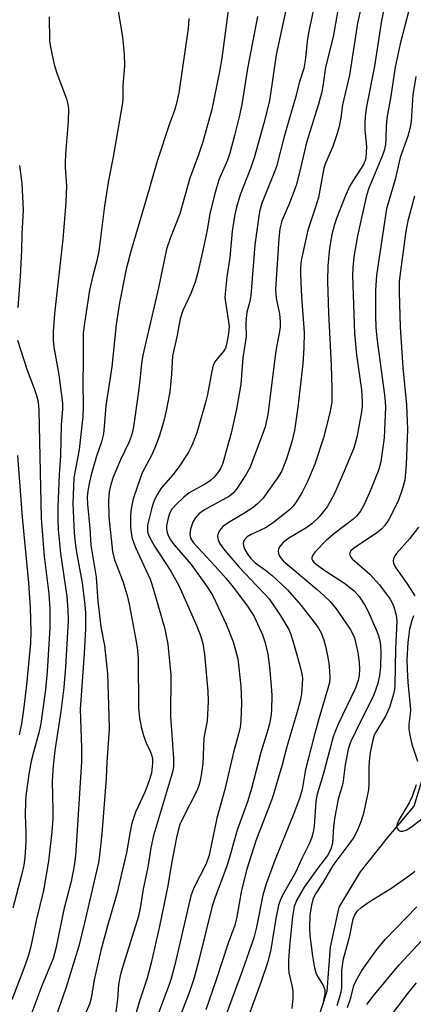
# Model space of a CAD drawing. Units: inches. Extents: x 1159771 to 1165770, y 529461 to 533461.
# Drawn here: x 1161954 to 1162044, y 531782 to 532007 of the extents above; entities that cross this region are included whole.
import ezdxf

# ---------------------------------------------------------------- set-up
doc = ezdxf.new("R2010")
doc.units = ezdxf.units.IN
doc.header["$MEASUREMENT"] = 0
doc.layers.add('HYDRO-Single Line Stream', color=4, linetype='Continuous')
doc.layers.add('Undefined', color=1, linetype='Continuous')

msp = doc.modelspace()

# ---------------------------------------------------------------- linework, layer by layer
at = {"layer": 'HYDRO-Single Line Stream'}
msp.add_lwpolyline([(1161928.48, 531689.25), (1161935.9, 531699.3), (1161946.69, 531709.62), (1161957.82, 531718.51), (1161970.51, 531727.84), (1161978.53, 531733.54), (1161988.37, 531737.87), (1161999.32, 531745.39), (1162008.25, 531756.64), (1162013.12, 531765.78), (1162020.5, 531774.27), (1162023.99, 531785.06), (1162024.72, 531795.07), (1162026.7, 531804.23), (1162031.58, 531812.32), (1162037.74, 531820.09), (1162043.8, 531827.29), (1162047.1, 531838.17), (1162047.18, 531846.43), (1162048.02, 531855.39), (1162048.17, 531856.54)], dxfattribs=at)
at = {"layer": 'Undefined'}
for points, elevation in [([(1162002.84, 532020.23), (1161999.92, 531998.3), (1161999.38, 531995.25), (1161997.63, 531986.55), (1161995.64, 531979.16), (1161994.64, 531976.21), (1161992.62, 531970.86), (1161990.38, 531962.69), (1161988.2, 531957.29), (1161987.31, 531954.64), (1161985.48, 531945.84), (1161981.9, 531930.4), (1161981.6, 531928.51), (1161981.21, 531924.61), (1161980.75, 531921.05), (1161979.84, 531914.56), (1161979.53, 531912.88), (1161979.25, 531911.82), (1161978.78, 531910.59), (1161976.84, 531906.46), (1161975.14, 531902.54), (1161974.6, 531900.87), (1161974.22, 531899.14), (1161974.06, 531897.17), (1161974.16, 531893.43), (1161975.01, 531885.56), (1161975.47, 531883.63), (1161977.35, 531878.72), (1161978.32, 531875.49), (1161978.76, 531873.49), (1161980.38, 531864.96), (1161980.72, 531862.95), (1161980.88, 531861.02), (1161980.95, 531849.8), (1161981.12, 531847.51), (1161981.51, 531845.48), (1161982.03, 531843.47), (1161982.64, 531841.84), (1161983.59, 531839.88), (1161983.96, 531838.84), (1161984.11, 531838.04), (1161984.14, 531837.18), (1161983.85, 531834.86), (1161983.27, 531832.95), (1161982.37, 531830.53), (1161980.26, 531825.95), (1161979.42, 531823.41), (1161979.01, 531821.54), (1161978.15, 531816.64), (1161977.45, 531813.43), (1161975.95, 531807.3), (1161973.81, 531799.98), (1161972.33, 531794.34), (1161970.81, 531787.62), (1161970.15, 531783.47), (1161969.77, 531782.07), (1161967.95, 531778.06)], 302), ([(1162034.04, 532020.24), (1162030.89, 532006.32), (1162029.05, 531994.4), (1162027.51, 531987.6), (1162027.08, 531984.63), (1162026.69, 531982.71), (1162026.25, 531981.08), (1162025.26, 531978.12), (1162023.62, 531974.34), (1162023.21, 531973.14), (1162021.98, 531966.45), (1162021.26, 531963.99), (1162019.57, 531959.01), (1162018.07, 531952.09), (1162017.9, 531950.52), (1162017.88, 531948.85), (1162018.13, 531943.76), (1162018.7, 531935.63), (1162018.67, 531932.17), (1162018.41, 531928.44), (1162017.28, 531918.52), (1162016.52, 531913.17), (1162015.95, 531910.59), (1162014.71, 531906.75), (1162013.64, 531903.99), (1162012.85, 531902.68), (1162009.26, 531897.68), (1162008.17, 531896.48), (1162007.09, 531895.61), (1162004.93, 531894.2), (1162001.39, 531892.08), (1162000.2, 531891.23), (1161999.8, 531890.83), (1161999.34, 531890.17), (1161999.03, 531889.46), (1161998.96, 531888.95), (1161999.09, 531888.17), (1161999.4, 531887.41), (1162000.63, 531885.73), (1162003.88, 531881.95), (1162007.83, 531877.75), (1162009.94, 531875.67), (1162010.74, 531874.72), (1162013.38, 531870.77), (1162015.22, 531867.72), (1162015.64, 531866.76), (1162016.17, 531865.11), (1162017.69, 531859.79), (1162018.21, 531857.56), (1162018.32, 531856.59), (1162018.3, 531855.24), (1162018.09, 531853.03), (1162017.82, 531851.38), (1162017.32, 531849.45), (1162014.8, 531840.87), (1162013.73, 531836.78), (1162011.44, 531829.11), (1162007.72, 531819.4), (1162005.64, 531812.93), (1162004.41, 531808.16), (1162003.36, 531802.03), (1162002.87, 531800.15), (1162001.38, 531796.01), (1161998.65, 531787.63), (1161996.29, 531780.76)], 292), ([(1162038.02, 532015.01), (1162036.41, 532006.89), (1162034.79, 531996.45), (1162032.96, 531987.25), (1162032.66, 531984.95), (1162032.56, 531983.52), (1162032.61, 531981.83), (1162032.93, 531978.11), (1162032.91, 531976.7), (1162032.8, 531975.58), (1162032.63, 531974.88), (1162032.26, 531974.03), (1162029.24, 531969.3), (1162028.16, 531966.88), (1162026.1, 531961.69), (1162025.62, 531960.3), (1162025.05, 531958), (1162024.54, 531954.88), (1162024.12, 531950.84), (1162024.05, 531947.35), (1162024.29, 531940.03), (1162024.91, 531928.14), (1162025.06, 531922.7), (1162025.01, 531919.66), (1162024.62, 531917.2), (1162023.12, 531911.49), (1162021.17, 531905.53), (1162019.59, 531901.71), (1162018.26, 531899.1), (1162016.99, 531896.94), (1162016.22, 531895.93), (1162015.28, 531894.99), (1162011.46, 531891.94), (1162009.89, 531890.94), (1162006.61, 531889.43), (1162005.71, 531888.88), (1162005.08, 531888.22), (1162004.9, 531887.79), (1162004.84, 531887.29), (1162004.96, 531886.52), (1162005.16, 531886.02), (1162005.71, 531885.05), (1162006.54, 531883.92), (1162007.51, 531882.98), (1162009.94, 531881.24), (1162011.44, 531880.03), (1162014.92, 531876.77), (1162018.03, 531873.2), (1162021.05, 531869.38), (1162022.01, 531868.03), (1162022.59, 531866.92), (1162023.19, 531865.28), (1162023.6, 531863.89), (1162024.08, 531861.69), (1162024.36, 531860.01), (1162024.51, 531858.28), (1162024.57, 531856.55), (1162024.48, 531855.6), (1162024.15, 531854.24), (1162022.06, 531847.32), (1162020.9, 531843.11), (1162019.04, 531835.69), (1162018.24, 531831.11), (1162017.76, 531829.3), (1162016.55, 531826), (1162012.12, 531815.1), (1162010.02, 531809.6), (1162009.31, 531807.01), (1162007.87, 531799.7), (1162007.23, 531797.23), (1162004.57, 531789.6), (1161996.77, 531768.36)], 290), ([(1161975.96, 532010.97), (1161977.25, 532003.13), (1161977.66, 531999.3), (1161977.72, 531996.62), (1161977.35, 531992), (1161977.36, 531989.13), (1161977.28, 531988.13), (1161975.12, 531975.76), (1161974.1, 531970.35), (1161973.14, 531964.53), (1161971.87, 531954.18), (1161971.48, 531952.25), (1161970.48, 531948.57), (1161969.73, 531945.29), (1161968.57, 531937.76), (1161968.32, 531935.45), (1161968.26, 531934.03), (1161968.29, 531928.75), (1161968.22, 531924.37), (1161968.32, 531918.61), (1161968.24, 531916.38), (1161967.37, 531908.86), (1161966.17, 531902.37), (1161965.95, 531896.5), (1161966.26, 531889.78), (1161966.53, 531886.91), (1161966.83, 531884.9), (1161968.06, 531878.41), (1161968.7, 531873.35), (1161968.86, 531871.41), (1161968.81, 531867.87), (1161968.53, 531862.19), (1161967.63, 531849.51), (1161967.93, 531840.69), (1161967.88, 531837.45), (1161967, 531823.05), (1161966.51, 531815.99), (1161966.27, 531813.71), (1161965.53, 531810.11), (1161963.91, 531803.69), (1161962.08, 531794.78), (1161961.44, 531792.54), (1161958.89, 531786.27), (1161953.63, 531772.26)], 306), ([(1162014.77, 532010.34), (1162012.35, 531999.05), (1162010.8, 531988.53), (1162009.55, 531983.44), (1162007.34, 531975.56), (1162006.5, 531973.12), (1162004.1, 531967.08), (1162003.25, 531964.22), (1162002.81, 531962.2), (1162002.32, 531958.76), (1162001.74, 531952.72), (1162001.06, 531948.34), (1162000.67, 531944.51), (1162000.65, 531943.63), (1162000.74, 531942.52), (1162001.61, 531937.01), (1162001.47, 531935.37), (1162001, 531932.85), (1162000.75, 531932.05), (1162000.27, 531931.16), (1161998.51, 531929.11), (1161997.99, 531928.16), (1161997.64, 531926.78), (1161996.66, 531921.4), (1161996.23, 531919.56), (1161994.2, 531912.66), (1161993.15, 531909.94), (1161992.25, 531908.12), (1161990.17, 531904.96), (1161988.72, 531903.05), (1161986.09, 531899.99), (1161985.23, 531898.68), (1161984.51, 531897.19), (1161984.03, 531895.85), (1161983, 531891.54), (1161982.95, 531890.21), (1161983.06, 531889.71), (1161983.36, 531888.96), (1161984.6, 531886.77), (1161988.29, 531881.03), (1161990.12, 531877.75), (1161994.24, 531868.47), (1161995.18, 531866.08), (1161995.63, 531864.5), (1161996.02, 531862.07), (1161996.76, 531853.61), (1161996.79, 531851.24), (1161996.56, 531846.8), (1161995.86, 531842.93), (1161995.58, 531837.11), (1161995.31, 531834.95), (1161994.97, 531833.1), (1161994.67, 531832.05), (1161994.28, 531831), (1161990.88, 531824.29), (1161990.39, 531823.1), (1161989.98, 531821.79), (1161989.59, 531820.14), (1161988.46, 531814.2), (1161987.59, 531809.15), (1161985.74, 531799.91), (1161983.81, 531791.52), (1161982.87, 531788.02), (1161981.09, 531782.49), (1161978.95, 531775.16)], 298), ([(1162021.03, 532010.19), (1162019.8, 532004.47), (1162019.5, 532002.73), (1162018.93, 531997.79), (1162018.62, 531995.92), (1162017.61, 531992.67), (1162016.81, 531989.53), (1162014.14, 531980.38), (1162012.38, 531973.53), (1162011.8, 531971.91), (1162009.09, 531965.19), (1162008.53, 531963.29), (1162007.49, 531955.66), (1162006.56, 531944.08), (1162006.32, 531942.72), (1162005.67, 531940.21), (1162005.46, 531938.8), (1162005.4, 531937.67), (1162005.46, 531934.71), (1162004.76, 531929.78), (1162004.28, 531923.82), (1162003.28, 531918.08), (1162002.07, 531912.62), (1162000.17, 531905.76), (1161999.68, 531904.57), (1161999.1, 531903.64), (1161998.19, 531902.51), (1161997.34, 531901.75), (1161996.36, 531901.11), (1161992.51, 531898.92), (1161991.26, 531897.95), (1161989.54, 531896.3), (1161988.56, 531895.19), (1161988.01, 531894.23), (1161987.66, 531893.16), (1161987.34, 531891.48), (1161987.31, 531890.67), (1161987.43, 531889.9), (1161987.7, 531889.17), (1161988.23, 531888.23), (1161989.08, 531887.1), (1161992.97, 531882.56), (1161996.6, 531877.48), (1161997.83, 531875.54), (1161998.6, 531873.98), (1162000.89, 531868.94), (1162002.49, 531864.86), (1162003.09, 531862.97), (1162003.59, 531861), (1162004.28, 531854.75), (1162004.42, 531850.97), (1162004.29, 531846.84), (1162004.14, 531845.39), (1162003.68, 531843.45), (1162002.68, 531840), (1162000.63, 531831.13), (1161998.77, 531824.57), (1161997.04, 531816.11), (1161996.33, 531814.16), (1161993.54, 531808.69), (1161992.83, 531806.86), (1161991.66, 531801.58), (1161989.11, 531790.75), (1161988.4, 531787.96), (1161987.87, 531786.31), (1161984.68, 531777.77)], 296), ([(1161960.52, 532007.76), (1161960.57, 532002.28), (1161960.8, 532000.85), (1161961.67, 531996.86), (1161962.25, 531994.89), (1161964.51, 531989.03), (1161964.82, 531987.78), (1161964.94, 531986.71), (1161964.89, 531983.86), (1161964.34, 531977.4), (1161964.2, 531974.78), (1161964.21, 531973.35), (1161964.49, 531969.16), (1161964.35, 531965.33), (1161963.67, 531956.9), (1161961.72, 531939.87), (1161961.41, 531935.79), (1161961.46, 531933.85), (1161961.62, 531932.21), (1161962.77, 531925.91), (1161963.6, 531919.47), (1161963.59, 531918.16), (1161963.25, 531914.4), (1161963.08, 531907.51), (1161962.78, 531903.1), (1161962.5, 531895.75), (1161962.51, 531892.78), (1161962.62, 531890.56), (1161963.1, 531885.11), (1161964.56, 531875.29), (1161964.78, 531872.19), (1161964.83, 531869.75), (1161964.28, 531859.09), (1161963.9, 531854.45), (1161963.21, 531848.95), (1161961.84, 531840.08), (1161961.41, 531836.57), (1161961.25, 531833.03), (1161961.4, 531826.34), (1161961.37, 531824.45), (1161961.14, 531821.45), (1161960.4, 531814.74), (1161959.23, 531808.06), (1161957.58, 531801.2), (1161956.32, 531795.24), (1161955.78, 531793.26), (1161954.76, 531790.25), (1161951.99, 531783.05)], 308), ([(1162008.1, 532007.81), (1162005.79, 531995.93), (1162004.47, 531987.75), (1162003.87, 531984.88), (1162002.86, 531980.66), (1162001.76, 531976.56), (1162001.2, 531975.01), (1161999.26, 531970.46), (1161998.4, 531967.59), (1161997.21, 531962.81), (1161996.59, 531959.02), (1161995.69, 531954.71), (1161994.45, 531949.32), (1161993.86, 531947.09), (1161992.9, 531944.52), (1161991.05, 531940.65), (1161990.45, 531938.72), (1161989.68, 531934.57), (1161988.65, 531930.3), (1161988.42, 531926.05), (1161988.06, 531922), (1161987.2, 531917.67), (1161986.61, 531915.1), (1161985.63, 531911.8), (1161984.8, 531909.62), (1161983.86, 531907.49), (1161981.86, 531903.68), (1161981.43, 531902.7), (1161979.7, 531897.54), (1161979.22, 531895.32), (1161979.1, 531893.85), (1161979.12, 531891.18), (1161979.23, 531889.78), (1161979.48, 531888.51), (1161980.23, 531886.47), (1161983.56, 531879.19), (1161983.97, 531878.11), (1161986.83, 531868.14), (1161987.64, 531864.33), (1161988.29, 531857.38), (1161988.26, 531847.84), (1161988.89, 531838.25), (1161988.94, 531836.63), (1161988.83, 531835.7), (1161988.47, 531834.3), (1161984.34, 531820.66), (1161983.77, 531817.8), (1161983.04, 531813.39), (1161982, 531808.33), (1161981.4, 531804.5), (1161980.89, 531802.21), (1161977.21, 531790.22), (1161976.75, 531788.52), (1161976.39, 531786.58), (1161976.09, 531783.17), (1161975.73, 531780.3)], 300), ([(1162026.42, 532009.29), (1162025.32, 532003.18), (1162023.6, 531996.24), (1162023.02, 531991.87), (1162022.7, 531990.27), (1162022.02, 531987.79), (1162019.23, 531979.05), (1162017.75, 531972.46), (1162016.9, 531969.17), (1162015.42, 531965.15), (1162013.67, 531961.14), (1162013.16, 531959.31), (1162012.92, 531957.08), (1162012.18, 531945.43), (1162012.34, 531943.43), (1162013.11, 531939.86), (1162013.27, 531938.08), (1162013.28, 531936.9), (1162013.13, 531935.79), (1162012.25, 531931.4), (1162010.42, 531916.84), (1162009.83, 531914.06), (1162009.18, 531912.12), (1162006.3, 531904.67), (1162005.44, 531903.03), (1162003.46, 531900.04), (1162002.54, 531898.89), (1162001.67, 531898.19), (1161995.96, 531895.08), (1161994.66, 531894.15), (1161993.85, 531893.17), (1161993.35, 531892.22), (1161992.8, 531890.64), (1161992.64, 531889.51), (1161992.7, 531888.96), (1161992.88, 531888.42), (1161993.48, 531887.5), (1161998.44, 531882.21), (1162000.93, 531879.39), (1162002.62, 531877.29), (1162005.94, 531872.83), (1162007.31, 531870.65), (1162009.23, 531866.48), (1162009.86, 531864.63), (1162010.41, 531862.08), (1162010.84, 531859.21), (1162011.23, 531854.78), (1162011.33, 531852.72), (1162011.25, 531849.24), (1162011.12, 531847.81), (1162010.83, 531846.14), (1162010.32, 531844.25), (1162008.87, 531839.59), (1162006.68, 531831.34), (1162005.86, 531828.52), (1162003.43, 531821.83), (1162001.94, 531816.41), (1162001.21, 531814.05), (1161999.97, 531810.53), (1161998.43, 531806.49), (1161997.75, 531804.44), (1161994.68, 531792.11), (1161993.61, 531788.1), (1161992.64, 531785.08), (1161986.95, 531770.27)], 294), ([(1162042.58, 532009.18), (1162040.67, 532001.59), (1162039.53, 531996.22), (1162038.5, 531989.6), (1162037.6, 531984.61), (1162037.42, 531982.69), (1162037.4, 531980.03), (1162037.26, 531978.59), (1162036.96, 531977.23), (1162036.56, 531975.89), (1162033.5, 531968.57), (1162032.95, 531966.95), (1162030.9, 531957.66), (1162030.06, 531952.88), (1162029.83, 531950.35), (1162029.79, 531948.62), (1162030.22, 531935.39), (1162030.66, 531930.49), (1162031.79, 531922.47), (1162031.97, 531919.82), (1162031.94, 531918.65), (1162031.8, 531917.49), (1162030.77, 531911.68), (1162030.05, 531909.17), (1162027.87, 531903.88), (1162025.7, 531898.94), (1162024.69, 531896.93), (1162023.95, 531895.73), (1162022.18, 531893.45), (1162020.5, 531891.87), (1162019.12, 531890.91), (1162015.26, 531888.61), (1162013.95, 531887.62), (1162013.39, 531887.02), (1162013.09, 531886.58), (1162012.89, 531886.1), (1162012.81, 531885.59), (1162012.86, 531885.08), (1162013.03, 531884.6), (1162013.46, 531883.96), (1162014, 531883.36), (1162021.71, 531876.89), (1162023.24, 531875.5), (1162024.63, 531874.1), (1162026, 531872.42), (1162029.22, 531867.82), (1162029.78, 531866.83), (1162030.19, 531865.84), (1162030.95, 531862.43), (1162031.31, 531860.13), (1162031.33, 531858.67), (1162031.26, 531857.22), (1162031.02, 531856.02), (1162030.34, 531854.11), (1162026.46, 531846.04), (1162025.78, 531844.4), (1162025.38, 531843.19), (1162023.08, 531834.54), (1162021.66, 531830.05), (1162021.42, 531828.38), (1162021.01, 531822.73), (1162020.79, 531821.36), (1162020.46, 531820.25), (1162019.92, 531818.88), (1162018.17, 531815.4), (1162016.75, 531812.2), (1162013.72, 531806.8), (1162013.24, 531805.77), (1162012.87, 531804.69), (1162012.25, 531801.63), (1162011.12, 531794.57), (1162010.45, 531791.72), (1162008.94, 531787.24), (1162004.69, 531775.57)], 288), ([(1161992.4, 532007.41), (1161992.25, 532005.11), (1161990.1, 531990.41), (1161989.53, 531987.68), (1161989.13, 531986.36), (1161987.98, 531983.28), (1161985.18, 531974.74), (1161982.45, 531965.23), (1161979.21, 531954.43), (1161978.14, 531950.11), (1161976.57, 531942.37), (1161975.84, 531937.46), (1161974.82, 531927.73), (1161973.46, 531918.8), (1161973.12, 531914.08), (1161972.92, 531912.45), (1161972.51, 531910.6), (1161971.36, 531907.36), (1161970.12, 531903.09), (1161969.71, 531901.4), (1161969.35, 531899.44), (1161969.23, 531898.03), (1161969.25, 531896.34), (1161969.81, 531890.86), (1161970.05, 531886.98), (1161971.28, 531879.64), (1161971.61, 531874.19), (1161972.35, 531868.31), (1161973.18, 531864.02), (1161973.81, 531857.56), (1161974.16, 531847.94), (1161974.2, 531844.99), (1161974.11, 531842.63), (1161973.71, 531837.48), (1161973.53, 531833.65), (1161972.52, 531821.04), (1161972.02, 531816.16), (1161971.76, 531814.45), (1161968.58, 531800.65), (1161967.27, 531795.33), (1161964.37, 531785.76), (1161962.12, 531779.37)], 304), ([(1162044.25, 531994.15), (1162043.55, 531989.92), (1162043.14, 531983.81), (1162042.88, 531982.14), (1162042.41, 531980.5), (1162040.67, 531975.59), (1162039.48, 531970.56), (1162037.5, 531963.86), (1162035.25, 531948.72), (1162035.04, 531945.24), (1162035.03, 531939.49), (1162035.11, 531936.63), (1162035.39, 531933.78), (1162037.12, 531920.75), (1162037.29, 531918.53), (1162036.98, 531911.5), (1162036.26, 531906.03), (1162035.77, 531904.28), (1162033.95, 531899.74), (1162032.46, 531896.3), (1162031.58, 531894.77), (1162030.66, 531893.65), (1162029.83, 531892.84), (1162025.76, 531889.76), (1162023.82, 531888.11), (1162021.24, 531885.48), (1162020.75, 531884.83), (1162020.49, 531884.16), (1162020.5, 531883.83), (1162020.65, 531883.47), (1162020.94, 531883.08), (1162021.55, 531882.54), (1162023.7, 531881.04), (1162027.9, 531878.29), (1162030.11, 531876.53), (1162031.31, 531875.22), (1162032.58, 531873.28), (1162033.26, 531871.96), (1162035.33, 531867.32), (1162035.73, 531866.24), (1162036, 531865.22), (1162036.16, 531864.14), (1162036.23, 531862.44), (1162036.12, 531859.18), (1162035.94, 531857.19), (1162035.56, 531855.34), (1162034.65, 531852.76), (1162030.56, 531844.64), (1162029.34, 531841.96), (1162028.77, 531840.36), (1162028.08, 531836.75), (1162027.55, 531832.52), (1162026.48, 531828.92), (1162025.7, 531824.86), (1162025.41, 531822.66), (1162025.17, 531818.9), (1162024.85, 531817.47), (1162024.03, 531816.08), (1162021.76, 531813.05), (1162018.71, 531808.8), (1162017.02, 531805.88), (1162016.41, 531804.42), (1162016.05, 531802.12), (1162015.37, 531795.26), (1162015.15, 531792.15), (1162015.17, 531790.27), (1162015.25, 531789.24), (1162015.97, 531786), (1162016.12, 531784.93), (1162016.15, 531783.33), (1162015.93, 531781.09)], 286), ([(1161953.77, 531973.74), (1161954.33, 531969.69), (1161954.56, 531963.64), (1161954.32, 531958.09), (1161954.25, 531954.43), (1161953.95, 531948.38), (1161953.41, 531941.34)], 310), ([(1162043.93, 531966.79), (1162042.37, 531961.16), (1162041.9, 531958.76), (1162040.54, 531948.49), (1162040.43, 531947.18), (1162040.4, 531944.83), (1162040.63, 531936.81), (1162041.26, 531927.62), (1162042.08, 531919.05), (1162042.34, 531913.43), (1162042.04, 531905.37), (1162041.68, 531901.86), (1162041.2, 531899.92), (1162040.16, 531897.03), (1162038.02, 531892.89), (1162037.1, 531891.43), (1162036.37, 531890.66), (1162035.33, 531889.8), (1162029.96, 531886.23), (1162029.37, 531885.68), (1162029.11, 531885.07), (1162029.22, 531884.45), (1162029.69, 531883.84), (1162033.73, 531880.35), (1162035.96, 531877.91), (1162038.33, 531874.63), (1162038.91, 531873.64), (1162039.22, 531872.87), (1162039.73, 531870.97), (1162039.86, 531869.59), (1162039.55, 531863.31), (1162039.41, 531855.01), (1162039.32, 531854.03), (1162039.11, 531852.92), (1162038.2, 531849.87), (1162037.29, 531847.92), (1162035.09, 531844.28), (1162034.74, 531843.52), (1162034.39, 531842.43), (1162033.82, 531839.58), (1162033.53, 531837.61), (1162033.47, 531836.03), (1162033.52, 531832.48), (1162033.43, 531831.09), (1162032.28, 531825.63), (1162031.67, 531823.72), (1162030.8, 531821.66), (1162029.97, 531820.1), (1162028.96, 531818.62), (1162025.31, 531813.74), (1162023.08, 531809.98), (1162021.33, 531807.28), (1162020.72, 531806), (1162020.37, 531804.66), (1162020.03, 531802.46), (1162019.92, 531799.5), (1162020.05, 531797.78), (1162020.6, 531793.05), (1162021.03, 531790.74), (1162021.5, 531789.03), (1162021.82, 531788.35), (1162023.04, 531786.32), (1162023.42, 531785.35), (1162023.44, 531784.54), (1162023.02, 531781.99)], 284), ([(1161953.3, 531933.82), (1161955.53, 531927), (1161957.12, 531922.8), (1161957.65, 531921.17), (1161957.99, 531919.78), (1161958.21, 531917.75), (1161958.67, 531893.13), (1161959.39, 531884.42), (1161960.48, 531875.83), (1161960.67, 531872.52), (1161960.68, 531868.12), (1161960.1, 531858.14), (1161959.68, 531854.02), (1161958.61, 531846.22), (1161958.16, 531844.12), (1161956.92, 531839.65), (1161956.45, 531837.63), (1161955.92, 531834.63), (1161955.24, 531829.68), (1161955.12, 531828.23), (1161955.06, 531825.4), (1161955.21, 531821.12), (1161955.2, 531819.07), (1161954.98, 531815.59), (1161954.76, 531813.84), (1161954.25, 531811.54), (1161952.25, 531804.04)], 310), ([(1161953.33, 531907.45), (1161954.36, 531893.35), (1161955.81, 531878.4), (1161956.22, 531872.66), (1161956.33, 531867.29), (1161956.26, 531864.58), (1161955.34, 531855.06), (1161954.67, 531849.37), (1161954.18, 531846.15), (1161953.67, 531843.67)], 312), ([(1162044.85, 531891.13), (1162042.79, 531888.41), (1162039.82, 531885.1), (1162039.23, 531884.18), (1162039.02, 531883.46), (1162039.15, 531882.76), (1162039.62, 531881.83), (1162042.25, 531878.16), (1162044, 531875.39)], 282), ([(1162043.7, 531870.84), (1162043.37, 531870.03), (1162042.75, 531867.75), (1162042.39, 531864.75), (1162042.18, 531860.81), (1162042.23, 531858.54), (1162042.41, 531855.68), (1162042.99, 531849.46), (1162042.96, 531848.46), (1162042.6, 531846.01), (1162042.58, 531844.96), (1162042.83, 531843.52), (1162043.33, 531841.52), (1162044.62, 531837.61)], 282), ([(1162044.27, 531832.22), (1162043.39, 531829.5), (1162042.7, 531828.09), (1162040.41, 531824.29), (1162039.93, 531823.26), (1162039.84, 531822.62), (1162039.94, 531822.24), (1162040.34, 531821.77), (1162040.74, 531821.62), (1162041.23, 531821.63), (1162042, 531821.84), (1162043.2, 531822.6), (1162048.03, 531826.3)], 282), ([(1162026.24, 531781.79), (1162026.79, 531783.49), (1162027.18, 531784.92), (1162027.31, 531785.78), (1162027.36, 531789.86), (1162027.67, 531792.43), (1162029.12, 531797.68), (1162029.94, 531801.57), (1162030.3, 531802.49), (1162030.93, 531803.39), (1162031.75, 531804.14), (1162033.6, 531805.47), (1162038.48, 531808.5), (1162042.85, 531811.55), (1162044.01, 531812.46)], 284), ([(1162028.6, 531781.29), (1162029.41, 531783.54), (1162030.08, 531786.31), (1162030.51, 531787.34), (1162031.92, 531789.76), (1162035.3, 531794.56), (1162037.31, 531796.93), (1162044.41, 531804.31)], 286), ([(1162033.05, 531781.98), (1162034.48, 531783.93), (1162040.4, 531791.09), (1162048.7, 531799.94)], 288), ([(1162037.93, 531778.6), (1162042.38, 531784.48), (1162044.35, 531786.94)], 290)]:
    msp.add_lwpolyline(points, dxfattribs=dict(at, elevation=elevation))

doc.saveas('drawing.dxf')
